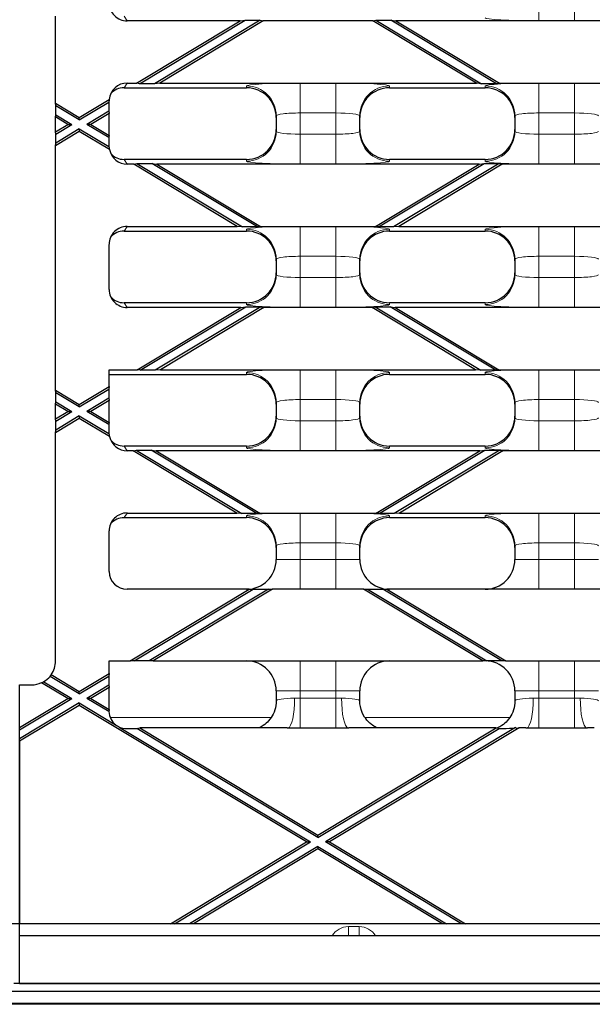
# Model space of a CAD drawing. Units: millimetres. Extents: x 0 to 2970, y 5 to 2100.
# Drawn here: x 1095 to 1191, y 1216 to 1381 of the extents above; entities that cross this region are included whole.
import ezdxf

# ---------------------------------------------------------------- set-up
doc = ezdxf.new("R2010")
doc.units = ezdxf.units.MM
doc.header["$LTSCALE"] = 5
doc.layers.add('Sichtbare Kanten(DIN)', color=7, linetype='Continuous', lineweight=25)
doc.layers.add('Sichtbare tangentiale Kanten(DIN)', color=9, linetype='Continuous', lineweight=18, true_color=0x808080)

msp = doc.modelspace()

# ---------------------------------------------------------------- linework, layer by layer
at = {"layer": 'Sichtbare Kanten(DIN)'}
for p, q in [((1100.78, 1367.3), (1100.78, 1381.87)), ((1131.72, 1381.08), (1112.79, 1381.08)), ((1114.37, 1370.65), (1131.72, 1381.08)), ((1114.88, 1370.55), (1132.58, 1381.19)), ((1135.09, 1381.19), (1117.39, 1370.55)), ((1135.6, 1381.08), (1118.25, 1370.65)), ((1131.72, 1381.08), (1132.58, 1381.19)), ((1132.58, 1381.19), (1135.09, 1381.19)), ((1135.09, 1381.19), (1135.6, 1381.08)), ((1153.96, 1381.08), (1135.6, 1381.08)), ((1153.96, 1381.08), (1154.47, 1381.19)), ((1171.32, 1370.65), (1153.96, 1381.08)), ((1154.47, 1381.19), (1156.99, 1381.19)), ((1154.47, 1381.19), (1172.18, 1370.55)), ((1174.69, 1370.55), (1156.99, 1381.19)), ((1156.99, 1381.19), (1157.85, 1381.08)), ((1211.72, 1381.08), (1157.85, 1381.08)), ((1157.85, 1381.08), (1175.2, 1370.65)), ((1112.79, 1370.65), (1114.37, 1370.65)), ((1114.88, 1370.55), (1114.37, 1370.65)), ((1117.39, 1370.55), (1114.88, 1370.55)), ((1118.25, 1370.65), (1117.39, 1370.55)), ((1118.25, 1370.65), (1171.32, 1370.65)), ((1172.18, 1370.55), (1171.32, 1370.65)), ((1174.69, 1370.55), (1172.18, 1370.55)), ((1175.2, 1370.65), (1174.69, 1370.55)), ((1175.2, 1370.65), (1194.37, 1370.65)), ((1112.27, 1369.87), (1132.78, 1369.87)), ((1156.78, 1369.87), (1172.78, 1369.87)), ((1100.85, 1366.85), (1100.78, 1367.3)), ((1100.78, 1367.3), (1104.78, 1364.9)), ((1104.78, 1364.9), (1109.8, 1367.91)), ((1104.78, 1364.48), (1109.71, 1367.45)), ((1109.73, 1367.57), (1109.71, 1367.45)), ((1109.71, 1367.45), (1109.71, 1365.94)), ((1100.78, 1364.97), (1100.85, 1365.34)), ((1100.85, 1365.34), (1100.85, 1366.85)), ((1104.78, 1364.48), (1100.85, 1366.85)), ((1100.85, 1365.34), (1103.53, 1363.73)), ((1109.71, 1365.94), (1106.04, 1363.73)), ((1109.78, 1365.57), (1106.73, 1363.73)), ((1109.71, 1365.94), (1109.78, 1365.57)), ((1109.78, 1361.89), (1109.78, 1365.57)), ((1100.78, 1362.49), (1100.78, 1364.97)), ((1102.84, 1363.73), (1100.78, 1364.97)), ((1100.78, 1362.49), (1102.84, 1363.73)), ((1100.85, 1362.12), (1103.53, 1363.73)), ((1102.84, 1363.73), (1103.53, 1363.73)), ((1104.78, 1364.48), (1104.78, 1364.9)), ((1106.73, 1363.73), (1106.04, 1363.73)), ((1109.71, 1361.52), (1106.04, 1363.73)), ((1106.73, 1363.73), (1109.78, 1361.89)), ((1137.78, 1365.17), (1137.78, 1362.56)), ((1151.78, 1362.56), (1151.78, 1365.17)), ((1177.78, 1365.17), (1177.78, 1362.56)), ((1104.78, 1362.56), (1100.78, 1360.16)), ((1100.85, 1362.12), (1100.78, 1362.49)), ((1104.78, 1362.97), (1100.85, 1360.61)), ((1100.85, 1360.61), (1100.85, 1362.12)), ((1104.78, 1362.97), (1104.78, 1362.56)), ((1104.78, 1362.97), (1109.72, 1360.01)), ((1109.84, 1359.53), (1104.78, 1362.56)), ((1100.78, 1360.16), (1100.85, 1360.61)), ((1109.78, 1361.89), (1109.71, 1361.52)), ((1109.71, 1361.52), (1109.71, 1360.19)), ((1100.78, 1319.23), (1100.78, 1360.16)), ((1132.78, 1357.87), (1112.27, 1357.87)), ((1113.91, 1357.08), (1112.79, 1357.08)), ((1113.91, 1357.08), (1114.42, 1357.19)), ((1131.26, 1346.65), (1113.91, 1357.08)), ((1114.42, 1357.19), (1116.93, 1357.19)), ((1114.42, 1357.19), (1132.12, 1346.55)), ((1134.63, 1346.55), (1116.93, 1357.19)), ((1116.93, 1357.19), (1117.79, 1357.08)), ((1171.78, 1357.08), (1117.79, 1357.08)), ((1117.79, 1357.08), (1135.14, 1346.65)), ((1154.42, 1346.65), (1171.78, 1357.08)), ((1154.93, 1346.55), (1172.64, 1357.19)), ((1172.78, 1357.87), (1156.78, 1357.87)), ((1175.15, 1357.19), (1157.45, 1346.55)), ((1175.66, 1357.08), (1158.31, 1346.65)), ((1171.78, 1357.08), (1172.64, 1357.19)), ((1172.64, 1357.19), (1175.15, 1357.19)), ((1175.15, 1357.19), (1175.66, 1357.08)), ((1193.91, 1357.08), (1175.66, 1357.08)), ((1112.27, 1345.87), (1132.78, 1345.87)), ((1112.79, 1346.65), (1131.26, 1346.65)), ((1132.12, 1346.55), (1131.26, 1346.65)), ((1134.63, 1346.55), (1132.12, 1346.55)), ((1135.14, 1346.65), (1134.63, 1346.55)), ((1135.14, 1346.65), (1154.42, 1346.65)), ((1154.93, 1346.55), (1154.42, 1346.65)), ((1157.45, 1346.55), (1154.93, 1346.55)), ((1156.78, 1345.87), (1172.78, 1345.87)), ((1158.31, 1346.65), (1157.45, 1346.55)), ((1158.31, 1346.65), (1211.26, 1346.65)), ((1109.78, 1336.09), (1109.78, 1343.64)), ((1137.78, 1341.17), (1137.78, 1338.56)), ((1151.78, 1338.56), (1151.78, 1341.17)), ((1177.78, 1341.17), (1177.78, 1338.56)), ((1132.78, 1333.87), (1112.27, 1333.87)), ((1131.83, 1333.08), (1112.79, 1333.08)), ((1114.48, 1322.65), (1131.83, 1333.08)), ((1114.99, 1322.55), (1132.69, 1333.19)), ((1135.21, 1333.19), (1117.5, 1322.55)), ((1135.72, 1333.08), (1118.36, 1322.65)), ((1131.83, 1333.08), (1132.69, 1333.19)), ((1132.69, 1333.19), (1135.21, 1333.19)), ((1135.21, 1333.19), (1135.72, 1333.08)), ((1153.85, 1333.08), (1135.72, 1333.08)), ((1153.85, 1333.08), (1154.36, 1333.19)), ((1171.2, 1322.65), (1153.85, 1333.08)), ((1154.36, 1333.19), (1172.06, 1322.55)), ((1154.36, 1333.19), (1156.87, 1333.19)), ((1172.78, 1333.87), (1156.78, 1333.87)), ((1156.87, 1333.19), (1157.73, 1333.08)), ((1174.58, 1322.55), (1156.87, 1333.19)), ((1211.83, 1333.08), (1157.73, 1333.08)), ((1157.73, 1333.08), (1175.09, 1322.65)), ((1109.78, 1322.65), (1114.48, 1322.65)), ((1109.78, 1319.83), (1109.78, 1322.65)), ((1114.99, 1322.55), (1114.48, 1322.65)), ((1117.5, 1322.55), (1114.99, 1322.55)), ((1118.36, 1322.65), (1117.5, 1322.55)), ((1118.36, 1322.65), (1171.2, 1322.65)), ((1172.06, 1322.55), (1171.2, 1322.65)), ((1174.58, 1322.55), (1172.06, 1322.55)), ((1175.09, 1322.65), (1174.58, 1322.55)), ((1175.09, 1322.65), (1194.48, 1322.65)), ((1109.78, 1321.87), (1132.78, 1321.87)), ((1156.78, 1321.87), (1172.78, 1321.87)), ((1100.85, 1318.78), (1100.78, 1319.23)), ((1100.78, 1319.23), (1104.78, 1316.83)), ((1104.78, 1316.83), (1109.78, 1319.83)), ((1104.78, 1316.42), (1109.71, 1319.38)), ((1109.78, 1319.83), (1109.71, 1319.38)), ((1109.71, 1319.38), (1109.71, 1317.87)), ((1100.85, 1317.27), (1100.85, 1318.78)), ((1104.78, 1316.42), (1100.85, 1318.78)), ((1109.71, 1317.87), (1106.04, 1315.66)), ((1109.78, 1317.5), (1106.73, 1315.66)), ((1109.71, 1317.87), (1109.78, 1317.5)), ((1109.78, 1313.82), (1109.78, 1317.5)), ((1100.78, 1316.9), (1100.85, 1317.27)), ((1100.78, 1314.42), (1100.78, 1316.9)), ((1102.84, 1315.66), (1100.78, 1316.9)), ((1100.85, 1317.27), (1103.53, 1315.66)), ((1104.78, 1316.42), (1104.78, 1316.83)), ((1137.78, 1317.17), (1137.78, 1314.56)), ((1151.78, 1314.56), (1151.78, 1317.17)), ((1177.78, 1317.17), (1177.78, 1314.56)), ((1100.78, 1314.42), (1102.84, 1315.66)), ((1104.78, 1314.49), (1100.78, 1312.09)), ((1100.85, 1314.05), (1100.78, 1314.42)), ((1100.85, 1314.05), (1103.53, 1315.66)), ((1104.78, 1314.9), (1100.85, 1312.54)), ((1102.84, 1315.66), (1103.53, 1315.66)), ((1104.78, 1314.9), (1104.78, 1314.49)), ((1104.78, 1314.9), (1109.72, 1311.94)), ((1109.85, 1311.45), (1104.78, 1314.49)), ((1106.73, 1315.66), (1106.04, 1315.66)), ((1109.71, 1313.45), (1106.04, 1315.66)), ((1106.73, 1315.66), (1109.78, 1313.82)), ((1100.85, 1312.54), (1100.85, 1314.05)), ((1109.78, 1313.82), (1109.71, 1313.45)), ((1109.71, 1313.45), (1109.71, 1312.19)), ((1100.78, 1312.09), (1100.85, 1312.54)), ((1100.78, 1273.87), (1100.78, 1312.09)), ((1132.78, 1309.87), (1112.27, 1309.87)), ((1172.78, 1309.87), (1156.78, 1309.87)), ((1113.79, 1309.08), (1112.79, 1309.08)), ((1113.79, 1309.08), (1114.3, 1309.19)), ((1131.15, 1298.65), (1113.79, 1309.08)), ((1114.3, 1309.19), (1116.82, 1309.19)), ((1114.3, 1309.19), (1132.01, 1298.55)), ((1134.52, 1298.55), (1116.82, 1309.19)), ((1116.82, 1309.19), (1117.68, 1309.08)), ((1171.89, 1309.08), (1117.68, 1309.08)), ((1117.68, 1309.08), (1135.03, 1298.65)), ((1154.54, 1298.65), (1171.89, 1309.08)), ((1155.05, 1298.55), (1172.75, 1309.19)), ((1175.26, 1309.19), (1157.56, 1298.55)), ((1175.77, 1309.08), (1158.42, 1298.65)), ((1171.89, 1309.08), (1172.75, 1309.19)), ((1172.75, 1309.19), (1175.26, 1309.19)), ((1175.26, 1309.19), (1175.77, 1309.08)), ((1193.79, 1309.08), (1175.77, 1309.08)), ((1112.27, 1297.87), (1132.78, 1297.87)), ((1112.79, 1298.65), (1131.15, 1298.65)), ((1132.01, 1298.55), (1131.15, 1298.65)), ((1134.52, 1298.55), (1132.01, 1298.55)), ((1135.03, 1298.65), (1134.52, 1298.55)), ((1135.03, 1298.65), (1154.54, 1298.65)), ((1155.05, 1298.55), (1154.54, 1298.65)), ((1157.56, 1298.55), (1155.05, 1298.55)), ((1156.78, 1297.87), (1172.78, 1297.87)), ((1158.42, 1298.65), (1157.56, 1298.55)), ((1158.42, 1298.65), (1211.15, 1298.65)), ((1109.78, 1288.87), (1109.78, 1295.64)), ((1137.78, 1293.17), (1137.78, 1290.87)), ((1151.78, 1290.87), (1151.78, 1293.17)), ((1177.78, 1293.17), (1177.78, 1290.87)), ((1133.26, 1285.87), (1112.79, 1285.87)), ((1113.29, 1273.87), (1133.26, 1285.87)), ((1113.97, 1273.87), (1133.94, 1285.87)), ((1136.46, 1285.87), (1116.48, 1273.87)), ((1137.14, 1285.87), (1117.17, 1273.87)), ((1133.26, 1285.87), (1133.94, 1285.87)), ((1133.94, 1285.87), (1136.13, 1285.87)), ((1136.57, 1285.87), (1137.14, 1285.87)), ((1141.78, 1285.87), (1137.14, 1285.87)), ((1147.78, 1285.87), (1141.78, 1285.87)), ((1152.43, 1285.87), (1147.78, 1285.87)), ((1172.4, 1273.87), (1152.43, 1285.87)), ((1152.43, 1285.87), (1153, 1285.87)), ((1153.1, 1285.87), (1173.08, 1273.87)), ((1153.44, 1285.87), (1155.63, 1285.87)), ((1175.6, 1273.87), (1155.63, 1285.87)), ((1155.63, 1285.87), (1156.31, 1285.87)), ((1181.78, 1285.87), (1156.31, 1285.87)), ((1156.31, 1285.87), (1176.28, 1273.87)), ((1187.78, 1285.87), (1181.78, 1285.87)), ((1213.26, 1285.87), (1187.78, 1285.87)), ((1109.78, 1273.87), (1113.29, 1273.87)), ((1109.78, 1271.76), (1109.78, 1273.87)), ((1113.97, 1273.87), (1113.29, 1273.87)), ((1116.48, 1273.87), (1113.97, 1273.87)), ((1117.17, 1273.87), (1116.48, 1273.87)), ((1117.17, 1273.87), (1141.78, 1273.87)), ((1141.78, 1273.87), (1147.78, 1273.87)), ((1147.78, 1273.87), (1172.4, 1273.87)), ((1173.08, 1273.87), (1172.4, 1273.87)), ((1175.6, 1273.87), (1173.08, 1273.87)), ((1176.28, 1273.87), (1175.6, 1273.87)), ((1176.28, 1273.87), (1181.78, 1273.87)), ((1181.78, 1273.87), (1187.78, 1273.87)), ((1187.78, 1273.87), (1193.29, 1273.87)), ((1100.07, 1271.59), (1104.78, 1268.76)), ((1104.78, 1268.76), (1109.78, 1271.76)), ((1109.78, 1271.76), (1109.71, 1271.31)), ((1094.78, 1269.87), (1096.78, 1269.87)), ((1094.78, 1262.75), (1094.78, 1269.87)), ((1102.84, 1267.59), (1098.45, 1270.23)), ((1098.85, 1270.4), (1103.53, 1267.59)), ((1104.78, 1268.35), (1099.9, 1271.28)), ((1104.78, 1268.35), (1109.71, 1271.31)), ((1109.71, 1269.8), (1106.04, 1267.59)), ((1109.71, 1271.31), (1109.71, 1269.8)), ((1109.71, 1269.8), (1109.78, 1269.43)), ((1104.78, 1268.35), (1104.78, 1268.76)), ((1109.78, 1269.43), (1106.73, 1267.59)), ((1109.78, 1265.75), (1109.78, 1269.43)), ((1137.78, 1268.87), (1137.78, 1267.19)), ((1151.78, 1267.19), (1151.78, 1268.87)), ((1177.78, 1268.87), (1177.78, 1267.19)), ((1094.78, 1262.34), (1103.53, 1267.59)), ((1094.78, 1262.75), (1102.84, 1267.59)), ((1104.78, 1266.84), (1094.78, 1260.83)), ((1104.78, 1266.42), (1094.78, 1260.42)), ((1102.84, 1267.59), (1103.53, 1267.59)), ((1104.78, 1266.84), (1104.78, 1266.42)), ((1104.78, 1266.84), (1110.87, 1263.18)), ((1142.84, 1243.56), (1104.78, 1266.42)), ((1106.73, 1267.59), (1106.04, 1267.59)), ((1109.72, 1265.38), (1106.04, 1267.59)), ((1106.73, 1267.59), (1109.78, 1265.75)), ((1109.78, 1265.75), (1109.76, 1265.61)), ((1094.78, 1262.34), (1094.78, 1262.75)), ((1094.78, 1260.83), (1094.78, 1262.34)), ((1111.48, 1262.81), (1143.53, 1243.56)), ((1112.71, 1262.55), (1114.43, 1262.55)), ((1114.43, 1262.55), (1114.94, 1262.65)), ((1144.78, 1244.31), (1114.43, 1262.55)), ((1139.63, 1262.65), (1114.94, 1262.65)), ((1114.94, 1262.65), (1144.78, 1244.72)), ((1141.78, 1262.66), (1147.78, 1262.66)), ((1144.78, 1244.72), (1174.62, 1262.65)), ((1144.78, 1244.31), (1175.13, 1262.55)), ((1177.9, 1262.7), (1146.04, 1243.56)), ((1178.51, 1262.65), (1146.73, 1243.56)), ((1174.62, 1262.65), (1149.94, 1262.65)), ((1174.62, 1262.65), (1175.13, 1262.55)), ((1175.13, 1262.55), (1175.82, 1262.55)), ((1178.32, 1262.63), (1178.51, 1262.65)), ((1179.63, 1262.65), (1178.51, 1262.65)), ((1181.78, 1262.66), (1187.78, 1262.66)), ((1191.06, 1262.65), (1189.94, 1262.65)), ((1094.78, 1260.42), (1094.78, 1260.83)), ((1094.78, 1260.42), (1094.78, 1229.87)), ((1094.78, 1229.87), (1094.78, 1260.42)), ((1120.06, 1229.87), (1142.84, 1243.56)), ((1120.74, 1229.87), (1143.53, 1243.56)), ((1142.84, 1243.56), (1143.53, 1243.56)), ((1144.78, 1244.31), (1144.78, 1244.72)), ((1146.73, 1243.56), (1146.04, 1243.56)), ((1168.82, 1229.87), (1146.04, 1243.56)), ((1146.73, 1243.56), (1169.51, 1229.87)), ((1144.78, 1242.8), (1123.26, 1229.87)), ((1144.78, 1242.39), (1123.94, 1229.87)), ((1144.78, 1242.8), (1144.78, 1242.39)), ((1144.78, 1242.8), (1166.31, 1229.87)), ((1165.63, 1229.87), (1144.78, 1242.39)), ((1094.78, 1229.87), (1069.51, 1229.87)), ((1094.78, 1227.87), (1094.78, 1229.87)), ((1120.06, 1229.87), (1094.78, 1229.87)), ((1120.74, 1229.87), (1120.06, 1229.87)), ((1123.26, 1229.87), (1120.74, 1229.87)), ((1123.94, 1229.87), (1123.26, 1229.87)), ((1165.63, 1229.87), (1123.94, 1229.87)), ((1166.31, 1229.87), (1165.63, 1229.87)), ((1168.82, 1229.87), (1166.31, 1229.87)), ((1169.51, 1229.87), (1168.82, 1229.87)), ((1200.06, 1229.87), (1169.51, 1229.87)), ((1094.78, 1219.87), (1094.78, 1227.87)), ((1094.78, 1227.87), (1593.78, 1227.87)), ((586.78, 1218.59), (1586.78, 1218.59)), ((1094.78, 1219.85), (1093.78, 1219.85)), ((1094.78, 1219.87), (1593.78, 1219.87)), ((1094.78, 1219.87), (1094.78, 1219.85)), ((1094.78, 1219.85), (1094.78, 1219.85)), ((1593.78, 1219.85), (1094.78, 1219.85)), ((586.78, 1216.58), (1586.78, 1216.58)), ((1586.78, 1216.37), (586.78, 1216.37))]:
    msp.add_line(p, q, dxfattribs=at)
for centre, start, end in [((1132.78, 1290.87), 270, 0), ((1156.78, 1290.87), 180, 270), ((1172.78, 1290.87), 270, 0), ((1132.78, 1268.87), 0, 90), ((1156.78, 1268.87), 90, 180), ((1172.78, 1268.87), 0, 90)]:
    msp.add_arc(centre, 5, start, end, dxfattribs=at)
for centre, major_axis, ratio, start_param, end_param in [((1112.79, 1384.08), (1.67, -2.5), 0.998023, 4.123707, 5.69633), ((1112.79, 1367.65), (1.67, 2.5), 0.998023, 0.586855, 2.071597), ((1112.26, 1366.86), (1.67, 2.5), 0.998023, 0.586855, 1.413013), ((1132.78, 1364.86), (0, 5.01), 0.99863, 4.712389, 6.283185), ((1156.78, 1364.86), (0, 5.01), 0.99863, 0, 1.570796), ((1172.78, 1364.86), (0, 5.01), 0.99863, 4.712389, 6.283185), ((1112.37, 1367.03), (-0.44, -3.93), 0.679662, 4.564861, 4.652742), ((1132.78, 1362.87), (0, -5.01), 0.99863, 0, 1.570796), ((1156.78, 1362.87), (0, -5.01), 0.99863, 4.712389, 6.283185), ((1172.78, 1362.87), (0, -5.01), 0.99863, 0, 1.570796), ((1112.72, 1360.19), (1.67, -2.5), 0.998023, 4.123707, 4.18601), ((1112.32, 1360.79), (0.44, -3.93), 0.679662, 4.834339, 4.960937), ((1112.79, 1360.08), (1.67, -2.5), 0.998023, 4.312608, 5.69633), ((1112.26, 1360.87), (1.67, -2.5), 0.998023, 4.870173, 5.69633), ((1112.79, 1343.65), (1.67, 2.5), 0.998023, 0.586855, 2.159478), ((1112.26, 1342.86), (1.67, 2.5), 0.998023, 0.586855, 1.413013), ((1132.78, 1340.86), (0, 5.01), 0.99863, 4.712389, 6.283185), ((1156.78, 1340.86), (0, 5.01), 0.99863, 0, 1.570796), ((1172.78, 1340.86), (0, 5.01), 0.99863, 4.712389, 6.283185), ((1132.78, 1338.87), (0, -5.01), 0.99863, 0, 1.570796), ((1156.78, 1338.87), (0, -5.01), 0.99863, 4.712389, 6.283185), ((1172.78, 1338.87), (0, -5.01), 0.99863, 0, 1.570796), ((1112.79, 1336.08), (1.67, -2.5), 0.998023, 4.123707, 5.69633), ((1112.26, 1336.87), (1.67, -2.5), 0.998023, 4.870173, 5.69633), ((1132.78, 1316.86), (0, 5.01), 0.99863, 4.712389, 6.283185), ((1156.78, 1316.86), (0, 5.01), 0.99863, 0, 1.570796), ((1172.78, 1316.86), (0, 5.01), 0.99863, 4.712389, 6.283185), ((1132.78, 1314.87), (0, -5.01), 0.99863, 0, 1.570796), ((1156.78, 1314.87), (0, -5.01), 0.99863, 4.712389, 6.283185), ((1172.78, 1314.87), (0, -5.01), 0.99863, 0, 1.570796), ((1112.72, 1312.19), (1.67, -2.5), 0.998023, 4.123707, 4.210065), ((1112.3, 1312.81), (0.44, -3.93), 0.679662, 4.858394, 4.987606), ((1112.79, 1312.08), (1.67, -2.5), 0.998023, 4.339277, 5.69633), ((1112.26, 1312.87), (1.67, -2.5), 0.998023, 4.870173, 5.69633), ((1112.79, 1295.65), (1.67, 2.5), 0.998023, 0.586855, 2.159478), ((1112.26, 1294.86), (1.67, 2.5), 0.998023, 0.586855, 1.413013), ((1132.78, 1292.86), (0, 5.01), 0.99863, 4.712389, 6.283185), ((1156.78, 1292.86), (0, 5.01), 0.99863, 0, 1.570796), ((1172.78, 1292.86), (0, 5.01), 0.99863, 4.712389, 6.283185), ((1112.79, 1288.87), (-3, 0), 0.999391, 0, 1.570796), ((1096.78, 1273.87), (4, 0), 0.999391, 5.677454, 6.283185), ((1096.73, 1273.87), (2.21, -3.56), 0.828594, 0.391346, 0.489152), ((1096.78, 1273.87), (4, 0), 0.999391, 4.712389, 5.142297), ((1097.28, 1273.87), (4.18, 2.12), 0.811493, 4.584155, 4.677213), ((1096.85, 1273.87), (4, 0), 0.999391, 5.235356, 5.579647), ((1113.24, 1266.33), (-2.52, -3.94), 0.641658, 5.272773, 5.327788), ((1112.72, 1265.55), (-1.67, -2.5), 0.998023, 5.356086, 6.210887), ((1112.28, 1264.9), (2.54, -1.6), 0.738261, 4.620138, 4.857982), ((1112.72, 1265.55), (-1.67, -2.5), 0.998023, 0.165545, 0.586855)]:
    msp.add_ellipse(centre, major_axis=major_axis, ratio=ratio, start_param=start_param, end_param=end_param, dxfattribs=at)
for points in [[(1136.13, 1285.87), (1136.24, 1285.87), (1136.35, 1285.87), (1136.46, 1285.87)], [(1136.46, 1285.87), (1136.5, 1285.87), (1136.53, 1285.87), (1136.57, 1285.87)], [(1153, 1285.87), (1153.03, 1285.87), (1153.07, 1285.87), (1153.1, 1285.87)], [(1153.1, 1285.87), (1153.22, 1285.87), (1153.33, 1285.87), (1153.44, 1285.87)], [(1175.82, 1262.55), (1176.52, 1262.55), (1177.2, 1262.61), (1177.9, 1262.7)]]:
    msp.add_open_spline(points, degree=3, dxfattribs=at)
for points, knots in [([(1137.78, 1267.19), (1137.78, 1266.65), (1137.69, 1266.13), (1137.38, 1265.16), (1137.16, 1264.74), (1136.64, 1263.97), (1136.35, 1263.68), (1135.74, 1263.14), (1135.46, 1262.97), (1135.07, 1262.76), (1134.94, 1262.7), (1134.83, 1262.65)], [-1.5707963, -1.5707963, -1.5707963, -1.5707963, -1.5539506, -1.5539506, -1.5353932, -1.5353932, -1.5111791, -1.5111791, -1.4759725, -1.4759725, -1.4499055, -1.4499055, -1.4499055, -1.4499055]), ([(1154.74, 1262.65), (1154.73, 1262.66), (1154.71, 1262.67), (1154.5, 1262.76), (1154.25, 1262.87), (1153.55, 1263.36), (1153.08, 1263.72), (1152.3, 1264.92), (1152.02, 1265.52), (1151.82, 1266.53), (1151.78, 1266.86), (1151.78, 1267.19)], [1.4497229, 1.4497229, 1.4497229, 1.4497229, 1.4530306, 1.4530306, 1.4959849, 1.4959849, 1.5368034, 1.5368034, 1.5604646, 1.5604646, 1.5707963, 1.5707963, 1.5707963, 1.5707963]), ([(1177.78, 1267.19), (1177.78, 1266.65), (1177.69, 1266.13), (1177.38, 1265.16), (1177.16, 1264.74), (1176.64, 1263.97), (1176.35, 1263.68), (1175.74, 1263.14), (1175.46, 1262.97), (1175.04, 1262.74), (1174.89, 1262.68), (1174.76, 1262.62)], [-1.5707963, -1.5707963, -1.5707963, -1.5707963, -1.5539506, -1.5539506, -1.5353932, -1.5353932, -1.5111791, -1.5111791, -1.4759725, -1.4759725, -1.444391, -1.444391, -1.444391, -1.444391]), ([(1139.63, 1262.65), (1140.01, 1262.65), (1140.36, 1262.65), (1141.02, 1262.66), (1141.23, 1262.66), (1141.56, 1262.66), (1141.67, 1262.66), (1141.78, 1262.66)], [0, 0, 0, 0, 0.1137555, 0.1137555, 0.172358, 0.172358, 0.2027284, 0.2027284, 0.2027284, 0.2027284]), ([(1147.78, 1262.66), (1147.85, 1262.66), (1147.91, 1262.66), (1148.17, 1262.66), (1148.36, 1262.66), (1148.91, 1262.66), (1149.22, 1262.65), (1149.67, 1262.65), (1149.8, 1262.65), (1149.94, 1262.65)], [0.2027284, 0.2027284, 0.2027284, 0.2027284, 0.2194973, 0.2194973, 0.2726382, 0.2726382, 0.3639235, 0.3639235, 0.4040399, 0.4040399, 0.4040399, 0.4040399]), ([(1177.9, 1262.7), (1177.9, 1262.68), (1177.92, 1262.67), (1177.99, 1262.62), (1178.12, 1262.61), (1178.32, 1262.63)], [-0.1821014, -0.1821014, -0.1821014, -0.1821014, -0.1501118, -0.1501118, 0, 0, 0, 0]), ([(1179.63, 1262.65), (1180.01, 1262.65), (1180.36, 1262.65), (1181.02, 1262.66), (1181.23, 1262.66), (1181.56, 1262.66), (1181.67, 1262.66), (1181.78, 1262.66)], [0, 0, 0, 0, 0.1137555, 0.1137555, 0.172358, 0.172358, 0.2027284, 0.2027284, 0.2027284, 0.2027284]), ([(1187.78, 1262.66), (1187.85, 1262.66), (1187.91, 1262.66), (1188.17, 1262.66), (1188.36, 1262.66), (1188.91, 1262.66), (1189.22, 1262.65), (1189.67, 1262.65), (1189.8, 1262.65), (1189.94, 1262.65)], [0.2027284, 0.2027284, 0.2027284, 0.2027284, 0.2194973, 0.2194973, 0.2726382, 0.2726382, 0.3639235, 0.3639235, 0.4040399, 0.4040399, 0.4040399, 0.4040399])]:
    msp.add_open_spline(points, degree=3, knots=knots, dxfattribs=at)
at = {"layer": 'Sichtbare tangentiale Kanten(DIN)'}
for p, q in [((1181.78, 1386.09), (1181.78, 1381.09)), ((1187.78, 1386.09), (1187.78, 1381.09)), ((1112.79, 1381.08), (1112.27, 1381.87)), ((1181.78, 1381.09), (1187.78, 1381.09)), ((1112.27, 1369.87), (1112.79, 1370.65)), ((1147.78, 1370.64), (1141.78, 1370.64)), ((1141.78, 1365.65), (1141.78, 1370.64)), ((1147.78, 1365.65), (1147.78, 1370.64)), ((1187.78, 1370.64), (1181.78, 1370.64)), ((1181.78, 1365.65), (1181.78, 1370.64)), ((1187.78, 1365.65), (1187.78, 1370.64)), ((1132.78, 1370.17), (1132.78, 1369.87)), ((1156.78, 1369.87), (1156.78, 1370.17)), ((1172.78, 1370.17), (1172.78, 1369.87)), ((1141.78, 1365.65), (1147.78, 1365.65)), ((1141.78, 1362.09), (1141.78, 1365.65)), ((1147.78, 1365.65), (1147.78, 1362.09)), ((1181.78, 1365.65), (1187.78, 1365.65)), ((1181.78, 1362.09), (1181.78, 1365.65)), ((1187.78, 1365.65), (1187.78, 1362.09)), ((1147.78, 1362.09), (1141.78, 1362.09)), ((1141.78, 1362.09), (1141.78, 1357.09)), ((1147.78, 1362.09), (1147.78, 1357.09)), ((1187.78, 1362.09), (1181.78, 1362.09)), ((1181.78, 1362.09), (1181.78, 1357.09)), ((1187.78, 1362.09), (1187.78, 1357.09)), ((1112.79, 1357.08), (1112.27, 1357.87)), ((1132.78, 1357.87), (1132.78, 1357.57)), ((1141.78, 1357.09), (1147.78, 1357.09)), ((1156.78, 1357.57), (1156.78, 1357.87)), ((1172.78, 1357.87), (1172.78, 1357.57)), ((1181.78, 1357.09), (1187.78, 1357.09)), ((1112.27, 1345.87), (1112.79, 1346.65)), ((1132.78, 1346.17), (1132.78, 1345.87)), ((1147.78, 1346.64), (1141.78, 1346.64)), ((1141.78, 1341.65), (1141.78, 1346.64)), ((1147.78, 1341.65), (1147.78, 1346.64)), ((1156.78, 1345.87), (1156.78, 1346.17)), ((1172.78, 1346.17), (1172.78, 1345.87)), ((1187.78, 1346.64), (1181.78, 1346.64)), ((1181.78, 1341.65), (1181.78, 1346.64)), ((1187.78, 1341.65), (1187.78, 1346.64)), ((1141.78, 1341.65), (1147.78, 1341.65)), ((1141.78, 1338.09), (1141.78, 1341.65)), ((1147.78, 1341.65), (1147.78, 1338.09)), ((1181.78, 1341.65), (1187.78, 1341.65)), ((1181.78, 1338.09), (1181.78, 1341.65)), ((1187.78, 1341.65), (1187.78, 1338.09)), ((1147.78, 1338.09), (1141.78, 1338.09)), ((1141.78, 1338.09), (1141.78, 1333.09)), ((1147.78, 1338.09), (1147.78, 1333.09)), ((1187.78, 1338.09), (1181.78, 1338.09)), ((1181.78, 1338.09), (1181.78, 1333.09)), ((1187.78, 1338.09), (1187.78, 1333.09)), ((1112.79, 1333.08), (1112.27, 1333.87)), ((1132.78, 1333.87), (1132.78, 1333.57)), ((1141.78, 1333.09), (1147.78, 1333.09)), ((1156.78, 1333.57), (1156.78, 1333.87)), ((1172.78, 1333.87), (1172.78, 1333.57)), ((1181.78, 1333.09), (1187.78, 1333.09)), ((1147.78, 1322.64), (1141.78, 1322.64)), ((1141.78, 1317.65), (1141.78, 1322.64)), ((1147.78, 1317.65), (1147.78, 1322.64)), ((1187.78, 1322.64), (1181.78, 1322.64)), ((1181.78, 1317.65), (1181.78, 1322.64)), ((1187.78, 1317.65), (1187.78, 1322.64)), ((1132.78, 1322.17), (1132.78, 1321.87)), ((1156.78, 1321.87), (1156.78, 1322.17)), ((1172.78, 1322.17), (1172.78, 1321.87)), ((1141.78, 1317.65), (1147.78, 1317.65)), ((1141.78, 1314.09), (1141.78, 1317.65)), ((1147.78, 1317.65), (1147.78, 1314.09)), ((1181.78, 1317.65), (1187.78, 1317.65)), ((1181.78, 1314.09), (1181.78, 1317.65)), ((1187.78, 1317.65), (1187.78, 1314.09)), ((1147.78, 1314.09), (1141.78, 1314.09)), ((1141.78, 1314.09), (1141.78, 1309.09)), ((1147.78, 1314.09), (1147.78, 1309.09)), ((1187.78, 1314.09), (1181.78, 1314.09)), ((1181.78, 1314.09), (1181.78, 1309.09)), ((1187.78, 1314.09), (1187.78, 1309.09)), ((1112.79, 1309.08), (1112.27, 1309.87)), ((1132.78, 1309.87), (1132.78, 1309.57)), ((1156.78, 1309.57), (1156.78, 1309.87)), ((1172.78, 1309.87), (1172.78, 1309.57)), ((1141.78, 1309.09), (1147.78, 1309.09)), ((1181.78, 1309.09), (1187.78, 1309.09)), ((1112.27, 1297.87), (1112.79, 1298.65)), ((1132.78, 1298.17), (1132.78, 1297.87)), ((1147.78, 1298.64), (1141.78, 1298.64)), ((1141.78, 1293.65), (1141.78, 1298.64)), ((1147.78, 1293.65), (1147.78, 1298.64)), ((1156.78, 1297.87), (1156.78, 1298.17)), ((1172.78, 1298.17), (1172.78, 1297.87)), ((1187.78, 1298.64), (1181.78, 1298.64)), ((1181.78, 1293.65), (1181.78, 1298.64)), ((1187.78, 1293.65), (1187.78, 1298.64)), ((1141.78, 1293.65), (1147.78, 1293.65)), ((1141.78, 1290.87), (1141.78, 1293.65)), ((1147.78, 1293.65), (1147.78, 1290.87)), ((1181.78, 1293.65), (1187.78, 1293.65)), ((1181.78, 1290.87), (1181.78, 1293.65)), ((1187.78, 1293.65), (1187.78, 1290.87)), ((1137.78, 1290.87), (1141.78, 1290.87)), ((1141.78, 1290.87), (1141.78, 1285.87)), ((1147.78, 1290.87), (1141.78, 1290.87)), ((1147.78, 1290.87), (1151.78, 1290.87)), ((1147.78, 1290.87), (1147.78, 1285.87)), ((1177.78, 1290.87), (1181.78, 1290.87)), ((1187.78, 1290.87), (1181.78, 1290.87)), ((1181.78, 1290.87), (1181.78, 1285.87)), ((1187.78, 1290.87), (1187.78, 1285.87)), ((1187.78, 1290.87), (1191.78, 1290.87)), ((1141.78, 1268.87), (1141.78, 1273.87)), ((1147.78, 1268.87), (1147.78, 1273.87)), ((1181.78, 1268.87), (1181.78, 1273.87)), ((1187.78, 1268.87), (1187.78, 1273.87)), ((1141.78, 1268.87), (1137.78, 1268.87)), ((1141.78, 1268.87), (1147.78, 1268.87)), ((1141.78, 1267.66), (1141.78, 1268.87)), ((1151.78, 1268.87), (1147.78, 1268.87)), ((1147.78, 1268.87), (1147.78, 1267.66)), ((1181.78, 1268.87), (1177.78, 1268.87)), ((1181.78, 1268.87), (1187.78, 1268.87)), ((1181.78, 1267.66), (1181.78, 1268.87)), ((1191.78, 1268.87), (1187.78, 1268.87)), ((1187.78, 1268.87), (1187.78, 1267.66)), ((1147.78, 1267.66), (1141.78, 1267.66)), ((1141.78, 1262.66), (1141.78, 1267.66)), ((1147.78, 1267.66), (1147.78, 1262.66)), ((1187.78, 1267.66), (1181.78, 1267.66)), ((1181.78, 1262.66), (1181.78, 1267.66)), ((1187.78, 1267.66), (1187.78, 1262.66)), ((1109.93, 1264.42), (1136.94, 1264.42)), ((1152.63, 1264.42), (1176.94, 1264.42)), ((1151.69, 1229.38), (1149.88, 1229.38)), ((1149.88, 1229.38), (1149.88, 1227.87)), ((1151.69, 1229.38), (1151.69, 1227.87))]:
    msp.add_line(p, q, dxfattribs=at)
for centre, start, end in [((1149.88, 1226.18), 90, 148.2537), ((1151.69, 1226.18), 31.7463, 90)]:
    msp.add_arc(centre, 3.2, start, end, dxfattribs=at)
for centre, major_axis, ratio, start_param, end_param in [((1181.78, 1381.57), (9, 0), 0.052408, 3.141593, 4.712389), ((1187.78, 1381.57), (9, 0), 0.052408, 4.712389, 6.283185), ((1141.78, 1370.17), (-9, 0), 0.052408, 4.712389, 6.283185), ((1147.78, 1370.17), (-9, 0), 0.052408, 3.141593, 4.712389), ((1181.78, 1370.17), (-9, 0), 0.052408, 4.712389, 6.283185), ((1187.78, 1370.17), (-9, 0), 0.052408, 3.141593, 4.712389), ((1132.78, 1365.17), (5, 0), 0.99863, 0, 1.570796), ((1156.78, 1365.17), (-5, 0), 0.99863, 4.712389, 6.283185), ((1172.78, 1365.17), (5, 0), 0.99863, 0, 1.570796), ((1141.78, 1365.17), (4, 0), 0.117918, 1.570796, 3.141593), ((1147.78, 1365.17), (4, 0), 0.117918, 0, 1.570796), ((1181.78, 1365.17), (4, 0), 0.117918, 1.570796, 3.141593), ((1187.78, 1365.17), (4, 0), 0.117918, 0, 1.570796), ((1132.78, 1362.56), (5, 0), 0.99863, 4.712389, 6.283185), ((1141.78, 1362.56), (-4, 0), 0.117918, 0, 1.570796), ((1147.78, 1362.56), (-4, 0), 0.117918, 1.570796, 3.141593), ((1156.78, 1362.56), (-5, 0), 0.99863, 0, 1.570796), ((1172.78, 1362.56), (5, 0), 0.99863, 4.712389, 6.283185), ((1181.78, 1362.56), (-4, 0), 0.117918, 0, 1.570796), ((1187.78, 1362.56), (-4, 0), 0.117918, 1.570796, 3.141593), ((1141.78, 1357.57), (9, 0), 0.052408, 3.141593, 4.712389), ((1147.78, 1357.57), (9, 0), 0.052408, 4.712389, 6.283185), ((1181.78, 1357.57), (9, 0), 0.052408, 3.141593, 4.712389), ((1187.78, 1357.57), (9, 0), 0.052408, 4.712389, 6.283185), ((1141.78, 1346.17), (-9, 0), 0.052408, 4.712389, 6.283185), ((1132.78, 1341.17), (5, 0), 0.99863, 0, 1.570796), ((1147.78, 1346.17), (-9, 0), 0.052408, 3.141593, 4.712389), ((1156.78, 1341.17), (-5, 0), 0.99863, 4.712389, 6.283185), ((1181.78, 1346.17), (-9, 0), 0.052408, 4.712389, 6.283185), ((1172.78, 1341.17), (5, 0), 0.99863, 0, 1.570796), ((1187.78, 1346.17), (-9, 0), 0.052408, 3.141593, 4.712389), ((1141.78, 1341.17), (4, 0), 0.117918, 1.570796, 3.141593), ((1147.78, 1341.17), (4, 0), 0.117918, 0, 1.570796), ((1181.78, 1341.17), (4, 0), 0.117918, 1.570796, 3.141593), ((1187.78, 1341.17), (4, 0), 0.117918, 0, 1.570796), ((1132.78, 1338.56), (5, 0), 0.99863, 4.712389, 6.283185), ((1141.78, 1338.56), (-4, 0), 0.117918, 0, 1.570796), ((1147.78, 1338.56), (-4, 0), 0.117918, 1.570796, 3.141593), ((1156.78, 1338.56), (-5, 0), 0.99863, 0, 1.570796), ((1172.78, 1338.56), (5, 0), 0.99863, 4.712389, 6.283185), ((1181.78, 1338.56), (-4, 0), 0.117918, 0, 1.570796), ((1187.78, 1338.56), (-4, 0), 0.117918, 1.570796, 3.141593), ((1141.78, 1333.57), (9, 0), 0.052408, 3.141593, 4.712389), ((1147.78, 1333.57), (9, 0), 0.052408, 4.712389, 6.283185), ((1181.78, 1333.57), (9, 0), 0.052408, 3.141593, 4.712389), ((1187.78, 1333.57), (9, 0), 0.052408, 4.712389, 6.283185), ((1141.78, 1322.17), (-9, 0), 0.052408, 4.712389, 6.283185), ((1147.78, 1322.17), (-9, 0), 0.052408, 3.141593, 4.712389), ((1181.78, 1322.17), (-9, 0), 0.052408, 4.712389, 6.283185), ((1187.78, 1322.17), (-9, 0), 0.052408, 3.141593, 4.712389), ((1132.78, 1317.17), (5, 0), 0.99863, 0, 1.570796), ((1156.78, 1317.17), (-5, 0), 0.99863, 4.712389, 6.283185), ((1172.78, 1317.17), (5, 0), 0.99863, 0, 1.570796), ((1141.78, 1317.17), (4, 0), 0.117918, 1.570796, 3.141593), ((1147.78, 1317.17), (4, 0), 0.117918, 0, 1.570796), ((1181.78, 1317.17), (4, 0), 0.117918, 1.570796, 3.141593), ((1187.78, 1317.17), (4, 0), 0.117918, 0, 1.570796), ((1132.78, 1314.56), (5, 0), 0.99863, 4.712389, 6.283185), ((1141.78, 1314.56), (-4, 0), 0.117918, 0, 1.570796), ((1147.78, 1314.56), (-4, 0), 0.117918, 1.570796, 3.141593), ((1156.78, 1314.56), (-5, 0), 0.99863, 0, 1.570796), ((1172.78, 1314.56), (5, 0), 0.99863, 4.712389, 6.283185), ((1181.78, 1314.56), (-4, 0), 0.117918, 0, 1.570796), ((1187.78, 1314.56), (-4, 0), 0.117918, 1.570796, 3.141593), ((1141.78, 1309.57), (9, 0), 0.052408, 3.141593, 4.712389), ((1147.78, 1309.57), (9, 0), 0.052408, 4.712389, 6.283185), ((1181.78, 1309.57), (9, 0), 0.052408, 3.141593, 4.712389), ((1187.78, 1309.57), (9, 0), 0.052408, 4.712389, 6.283185), ((1141.78, 1298.17), (-9, 0), 0.052408, 4.712389, 6.283185), ((1132.78, 1293.17), (5, 0), 0.99863, 0, 1.570796), ((1147.78, 1298.17), (-9, 0), 0.052408, 3.141593, 4.712389), ((1156.78, 1293.17), (-5, 0), 0.99863, 4.712389, 6.283185), ((1181.78, 1298.17), (-9, 0), 0.052408, 4.712389, 6.283185), ((1172.78, 1293.17), (5, 0), 0.99863, 0, 1.570796), ((1187.78, 1298.17), (-9, 0), 0.052408, 3.141593, 4.712389), ((1141.78, 1293.17), (4, 0), 0.117918, 1.570796, 3.141593), ((1147.78, 1293.17), (4, 0), 0.117918, 0, 1.570796), ((1181.78, 1293.17), (4, 0), 0.117918, 1.570796, 3.141593), ((1187.78, 1293.17), (4, 0), 0.117918, 0, 1.570796), ((1141.78, 1267.19), (-4, 0), 0.117918, 4.954122, 6.283185), ((1139.63, 1267.65), (0.06, -5), 0.239367, 0.048061, 1.567703), ((1141.78, 1267.19), (-4, 0), 0.117918, 4.712389, 4.954122), ((1147.78, 1267.19), (-4, 0), 0.117918, 4.470656, 4.712389), ((1149.94, 1267.65), (-0.06, -5), 0.239367, 4.715482, 6.235124), ((1147.78, 1267.19), (-4, 0), 0.117918, 3.141593, 4.470656), ((1181.78, 1267.19), (-4, 0), 0.117918, 4.954122, 6.283185), ((1179.63, 1267.65), (0.06, -5), 0.239367, 0.048061, 1.567703), ((1181.78, 1267.19), (-4, 0), 0.117918, 4.712389, 4.954122), ((1187.78, 1267.19), (-4, 0), 0.117918, 4.470656, 4.712389), ((1189.94, 1267.65), (-0.06, -5), 0.239367, 4.715482, 6.235124), ((1187.78, 1267.19), (-4, 0), 0.117918, 3.141593, 4.470656)]:
    msp.add_ellipse(centre, major_axis=major_axis, ratio=ratio, start_param=start_param, end_param=end_param, dxfattribs=at)

doc.saveas('drawing.dxf')
